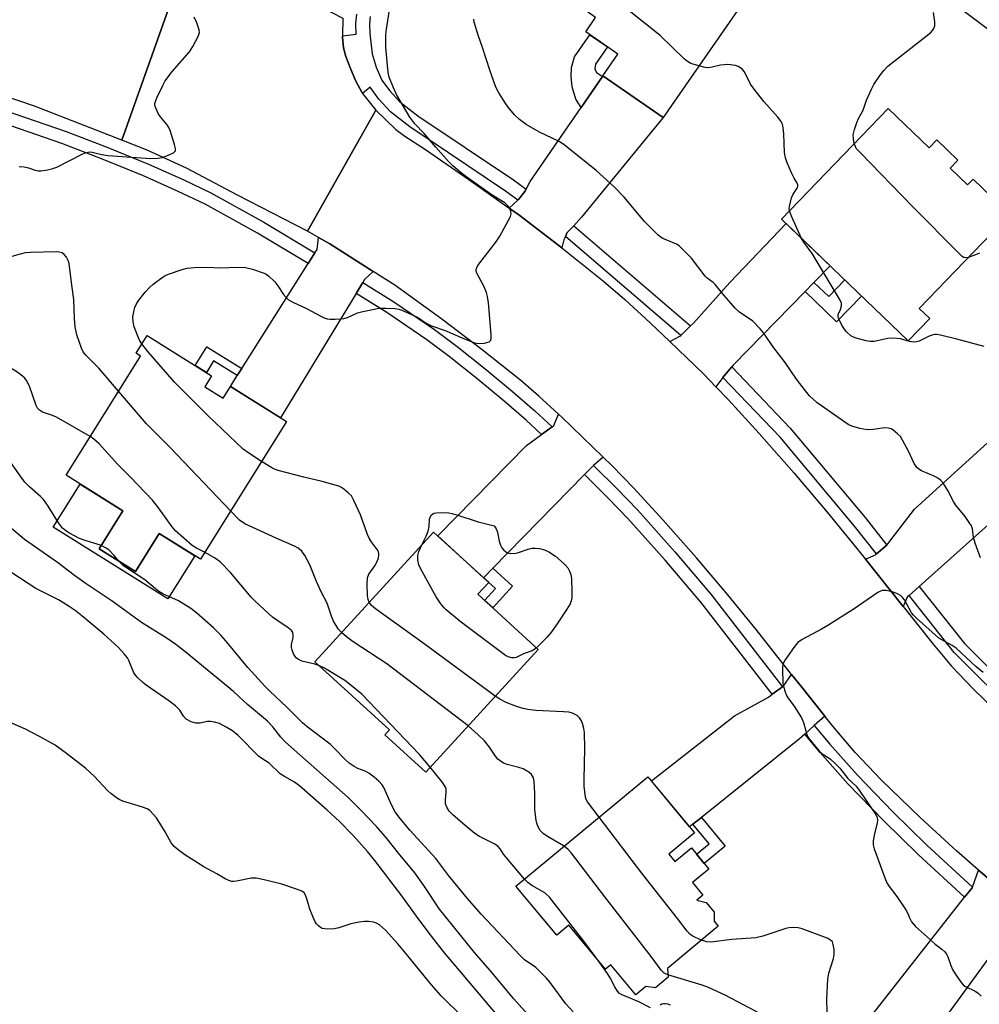
# Model space of a CAD drawing. Units: inches. Extents: x 1159771 to 1165770, y 529461 to 533461.
# Drawn here: x 1161299 to 1161569, y 530116 to 530393 of the extents above; entities that cross this region are included whole.
import ezdxf

# ---------------------------------------------------------------- set-up
doc = ezdxf.new("R2010")
doc.units = ezdxf.units.IN
doc.header["$MEASUREMENT"] = 0
for name, color, linetype in [('BLDG-Footprint', 5, 'Continuous'), ('CULTRL-Pad', 6, 'Continuous'), ('TRANS-Driveway', 251, 'Continuous'), ('TRANS-Non Street Sidewalk', 7, 'Continuous'), ('TRANS-Road', 130, 'Continuous'), ('TRANS-Street Sidewalk', 7, 'Continuous'), ('Undefined', 1, 'Continuous')]:
    doc.layers.add(name, color=color, linetype=linetype)

msp = doc.modelspace()

# ---------------------------------------------------------------- linework, layer by layer
at = {"layer": 'BLDG-Footprint'}
for points, elevation in [([(1161469.97, 530428.73), (1161478.5, 530422.82), (1161479.42, 530424.15), (1161494.13, 530413.97), (1161492.5, 530411.62), (1161505.74, 530402.47), (1161480.17, 530365.52), (1161463.24, 530377.24), (1161467.49, 530383.39), (1161458.41, 530389.67), (1161461.21, 530393.71), (1161457.93, 530395.98), (1161459.74, 530398.6), (1161452.56, 530403.57)], 303.63), ([(1161543.41, 530368.11), (1161554.92, 530357.01), (1161557.09, 530359.25), (1161563.02, 530353.54), (1161560.86, 530351.29), (1161565.71, 530346.62), (1161567.3, 530348.27), (1161577.61, 530338.33), (1161552.15, 530311.91), (1161555.11, 530309.06), (1161549.01, 530302.73), (1161513.44, 530337.01)], 303.52), ([(1161351.35, 530289.88), (1161356.52, 530286.64), (1161358.59, 530289.97), (1161374.34, 530280.12), (1161350.14, 530241.4), (1161338.58, 530248.63), (1161331.89, 530237.93), (1161321.66, 530244.33), (1161328.35, 530255.02), (1161312.41, 530264.98), (1161333.36, 530298.5), (1161332.07, 530299.31), (1161335.18, 530304.29), (1161353.28, 530292.97)], 297.94), ([(1161445.06, 530216.04), (1161413.47, 530181.54), (1161402.01, 530192.03), (1161403.24, 530193.38), (1161382.29, 530212.57), (1161415.67, 530249.03), (1161431.17, 530234.84), (1161428.14, 530231.53)], 297.05), ([(1161481.75, 530158.5), (1161483.48, 530156.41), (1161488.1, 530160.25), (1161493.05, 530154.29), (1161488.43, 530150.46), (1161491.34, 530146.95), (1161489.61, 530145.52), (1161492.26, 530144.88), (1161494.56, 530142.11), (1161494.49, 530139.64), (1161495.68, 530138.2), (1161481.4, 530126.34), (1161481.57, 530123.88), (1161478.01, 530120.92), (1161475.29, 530121.27), (1161472.48, 530118.93), (1161465.49, 530127.35), (1161464, 530126.1), (1161453.69, 530138.51), (1161450.26, 530135.66), (1161438.82, 530149.43), (1161475.9, 530180.22), (1161488.96, 530164.48)], 296.93)]:
    msp.add_lwpolyline(points, close=True, dxfattribs=dict(at, elevation=elevation))
at = {"layer": 'CULTRL-Pad'}
msp.add_lwpolyline([(1161321.66, 530244.33), (1161331.89, 530237.93), (1161338.58, 530248.63), (1161348.59, 530242.37), (1161341.01, 530230.23), (1161308.79, 530250.37), (1161316.37, 530262.51), (1161328.35, 530255.02)], close=True, dxfattribs=at)
at = {"layer": 'TRANS-Driveway'}
for points in [[(1161455.05, 530335.15), (1161453.24, 530333.2), (1161452.72, 530332.12), (1161452.26, 530331.16), (1161451.75, 530328.89), (1161439.59, 530338.15), (1161436.89, 530340.08), (1161439.33, 530342.35), (1161439.51, 530342.53), (1161441.36, 530344.77), (1161441.67, 530345.37), (1161442.77, 530347.54), (1161457.11, 530368.34), (1161463.1, 530377.05), (1161463.24, 530377.24), (1161480.17, 530365.52), (1161457.26, 530337.52)], [(1161522.54, 530319.2), (1161520.04, 530316.64), (1161499.89, 530295.93), (1161499.45, 530295.42), (1161497.33, 530292.92), (1161496.98, 530292.48), (1161494.95, 530289.87), (1161491.48, 530293.48), (1161482.06, 530302.55), (1161484.89, 530304.05), (1161485.17, 530304.32), (1161487.9, 530307.01), (1161488.67, 530307.76), (1161498.91, 530319.17), (1161514.74, 530335.76), (1161527.08, 530323.87)], [(1161398.73, 530322.25), (1161396.27, 530320.05), (1161395.77, 530319.21), (1161393.9, 530316.12), (1161372.7, 530281.15), (1161358.59, 530289.97), (1161360.51, 530292.99), (1161361.75, 530294.96), (1161380.43, 530324.48), (1161382.35, 530327.52), (1161382.96, 530328.48), (1161383.37, 530331.81), (1161386.55, 530330.06)], [(1161463.34, 530270.11), (1161460.58, 530267.73), (1161458.06, 530265.15), (1161432.31, 530238.83), (1161429.71, 530236.18), (1161416.85, 530247.95), (1161441.82, 530273.31), (1161446.04, 530276.42), (1161448.99, 530278.59), (1161449.49, 530278.96), (1161450.78, 530282.15), (1161451.67, 530281.34)], [(1161583.92, 530262.2), (1161582.08, 530260.55), (1161552.16, 530233.75), (1161549.31, 530231.2), (1161548.78, 530230.72), (1161547.58, 530228.05), (1161537.03, 530241.36), (1161539.84, 530242.59), (1161540.13, 530242.85), (1161543.01, 530245.37), (1161543.35, 530245.66), (1161550.81, 530255.47), (1161572.36, 530275.02)], [(1161525.61, 530197.3), (1161522.62, 530194.6), (1161519.95, 530192.18), (1161518.48, 530190.85), (1161490.91, 530168.77), (1161488.56, 530166.89), (1161487.61, 530166.12), (1161476.87, 530179.04), (1161500.26, 530197.39), (1161509.74, 530202.63), (1161510.82, 530203.41), (1161513.75, 530205.52), (1161513.87, 530205.61), (1161516.29, 530209.01), (1161519.13, 530205.43)], [(1161582.44, 530142.93), (1161579.58, 530140.14), (1161579.48, 530140.01), (1161577.24, 530136.93), (1161555.52, 530107.12), (1161553.82, 530104.8), (1161552.81, 530103.4), (1161539.04, 530113.43), (1161564.89, 530146.34), (1161567, 530149.03), (1161567.08, 530149.23), (1161568.83, 530154), (1161573.09, 530150.3)]]:
    msp.add_lwpolyline(points, close=True, dxfattribs=at)
at = {"layer": 'TRANS-Non Street Sidewalk'}
msp.add_lwpolyline([(1161574.53, 530388.04), (1161544.11, 530411.04), (1161485.95, 530452.36), (1161445.55, 530480.05), (1161448.73, 530484.31), (1161488.99, 530456.71), (1161547.24, 530415.33), (1161577.61, 530392.37)], dxfattribs=at)
for points in [[(1161463.1, 530377.05), (1161457.11, 530368.34), (1161455.61, 530370.72), (1161454.6, 530374.18), (1161454.32, 530377.07), (1161454.43, 530379.57), (1161455.28, 530382.58), (1161459.61, 530388.84), (1161464.57, 530385.41), (1161461.2, 530380.53), (1161460.96, 530379.24), (1161461.44, 530378.19)], [(1161520.04, 530316.64), (1161522.54, 530319.2), (1161526.7, 530315.2), (1161531.21, 530319.88), (1161535.93, 530315.34), (1161528.93, 530308.08)], [(1161361.75, 530294.96), (1161360.51, 530292.99), (1161353.85, 530297.15), (1161351.82, 530293.89), (1161348.69, 530295.85), (1161351.96, 530301.08)], [(1161429.71, 530236.18), (1161432.31, 530238.83), (1161437.82, 530233.79), (1161432.28, 530227.74), (1161430.01, 530229.81), (1161433.05, 530233.13), (1161431.17, 530234.84)], [(1161488.56, 530166.89), (1161490.91, 530168.77), (1161497.6, 530160.71), (1161491.75, 530155.86), (1161489.58, 530158.47), (1161493.11, 530161.41)]]:
    msp.add_lwpolyline(points, close=True, dxfattribs=at)
at = {"layer": 'TRANS-Road'}
msp.add_lwpolyline([(1161390.13, 530393.51), (1161390.11, 530388.5), (1161390.11, 530388.12), (1161390.39, 530385.12), (1161391.05, 530382.73), (1161392.29, 530379.29), (1161393.82, 530375.8), (1161395.47, 530372.64), (1161395.72, 530372.33), (1161399.47, 530367.61), (1161380.2, 530333.57), (1161360.58, 530343.75), (1161346.27, 530351.3), (1161335.17, 530356.4), (1161328.09, 530359.21), (1161342.08, 530398.79), (1161343.17, 530398.96), (1161346.32, 530399.44), (1161348.55, 530400.2), (1161351.66, 530401.57), (1161357, 530404.91), (1161357.24, 530405.09), (1161361.63, 530408.33)], close=True, dxfattribs=at)
for points in [[(1161342.08, 530398.79), (1161328.09, 530359.21), (1161303.54, 530368.71), (1161293.88, 530372.06)], [(1161573.09, 530150.3), (1161568.83, 530154), (1161562.71, 530159.32), (1161552.4, 530168.76), (1161541.48, 530179.35), (1161534.11, 530187.04), (1161527.89, 530194.44), (1161525.61, 530197.3), (1161519.13, 530205.43), (1161516.29, 530209.01), (1161506.28, 530221.64), (1161498.37, 530231.38), (1161489.52, 530241.75), (1161480.07, 530252.48), (1161471.92, 530261.39), (1161465.78, 530267.77), (1161463.34, 530270.11), (1161451.67, 530281.34), (1161450.78, 530282.15), (1161445.27, 530287.18), (1161440.15, 530291.61), (1161429.37, 530300.24), (1161417.99, 530308.91), (1161404.74, 530318.4), (1161398.73, 530322.25), (1161386.55, 530330.06), (1161383.37, 530331.81), (1161380.2, 530333.57), (1161399.47, 530367.61), (1161405.05, 530362.23), (1161407.61, 530360.35), (1161413.15, 530356.73), (1161425.62, 530348.16), (1161436.89, 530340.08), (1161439.59, 530338.15), (1161451.75, 530328.89), (1161463.42, 530319.55), (1161469.42, 530314.35), (1161476.52, 530307.87), (1161482.06, 530302.55), (1161491.48, 530293.48), (1161494.95, 530289.87), (1161498.43, 530286.26), (1161507.12, 530276.75), (1161516.98, 530265.56), (1161526.3, 530254.64), (1161534.63, 530244.39), (1161537.03, 530241.36), (1161547.58, 530228.05), (1161556.02, 530217.47), (1161561.18, 530211.33), (1161567.27, 530204.97), (1161577.33, 530195.22)]]:
    msp.add_lwpolyline(points, dxfattribs=at)
at = {"layer": 'TRANS-Street Sidewalk'}
msp.add_lwpolyline([(1161397.88, 530393.99), (1161397.69, 530391.8), (1161397.74, 530389.22), (1161398.42, 530383.46), (1161399.54, 530379.69), (1161401.15, 530376.05), (1161403.28, 530373.12), (1161406.19, 530369.95), (1161411.24, 530366.03), (1161438.1, 530348.01), (1161441.67, 530345.37), (1161441.36, 530344.77), (1161439.51, 530342.53), (1161439.33, 530342.35), (1161435.9, 530344.88), (1161409.01, 530362.94), (1161403.59, 530367.13), (1161400.32, 530370.69), (1161397.82, 530374.13), (1161395.72, 530372.33), (1161395.47, 530372.64), (1161393.82, 530375.8), (1161392.29, 530379.29), (1161391.05, 530382.73), (1161390.39, 530385.12), (1161390.11, 530388.12), (1161390.11, 530388.5), (1161393.92, 530388.96), (1161393.87, 530391.94), (1161394.1, 530394.61)], dxfattribs=at)
for points in [[(1161382.35, 530327.52), (1161380.43, 530324.48), (1161366.19, 530333), (1161351.45, 530341.17), (1161343.94, 530344.8), (1161334.13, 530349.13), (1161322.33, 530353.98), (1161311.2, 530358.28), (1161296.91, 530363.19), (1161290.64, 530365.15), (1161291.51, 530368.65), (1161298.03, 530366.61), (1161312.43, 530361.67), (1161323.67, 530357.33), (1161335.54, 530352.44), (1161345.45, 530348.08), (1161353.11, 530344.37), (1161367.99, 530336.12)], [(1161487.9, 530307.01), (1161485.17, 530304.32), (1161452.72, 530332.12), (1161453.24, 530333.2), (1161455.05, 530335.15)], [(1161448.99, 530278.59), (1161446.04, 530276.42), (1161441.73, 530280.45), (1161435.53, 530285.82), (1161427.84, 530292.17), (1161420.05, 530298.34), (1161413.82, 530303.06), (1161402.5, 530310.72), (1161393.9, 530316.12), (1161395.77, 530319.21), (1161404.47, 530313.73), (1161415.92, 530305.99), (1161422.26, 530301.19), (1161430.11, 530294.97), (1161437.86, 530288.57), (1161444.14, 530283.13)], [(1161543.01, 530245.37), (1161540.13, 530242.85), (1161533.94, 530250.7), (1161513.06, 530275.67), (1161496.98, 530292.48), (1161497.33, 530292.92), (1161499.45, 530295.42), (1161515.91, 530278.22), (1161536.9, 530253.11)], [(1161513.75, 530205.52), (1161510.82, 530203.41), (1161490.74, 530229.3), (1161480.72, 530241.14), (1161470.29, 530252.8), (1161464.68, 530258.62), (1161458.06, 530265.15), (1161460.58, 530267.73), (1161467.24, 530261.15), (1161472.93, 530255.26), (1161483.44, 530243.5), (1161493.54, 530231.57)], [(1161615.45, 530172.38), (1161613.24, 530169.26), (1161604.81, 530175.32), (1161592.26, 530186.22), (1161579.66, 530197.55), (1161561.99, 530215.11), (1161549.31, 530231.2), (1161552.16, 530233.75), (1161564.84, 530217.66), (1161582.29, 530200.32), (1161594.79, 530189.08), (1161607.18, 530178.32)], [(1161567.08, 530149.23), (1161567, 530149.03), (1161564.89, 530146.34), (1161551.82, 530158.36), (1161542.2, 530167.8), (1161532.12, 530178.21), (1161524.3, 530187.01), (1161519.95, 530192.18), (1161522.62, 530194.6), (1161527.03, 530189.37), (1161534.76, 530180.66), (1161544.75, 530170.34), (1161554.3, 530160.97)]]:
    msp.add_lwpolyline(points, close=True, dxfattribs=at)
at = {"layer": 'Undefined'}
for points, elevation in [([(1161490.22, 530380.04), (1161487.98, 530380.72), (1161486.98, 530381.29), (1161486.11, 530382.06), (1161479.36, 530388.65), (1161462.87, 530401.87), (1161461.09, 530403.75), (1161459.22, 530405.95), (1161458.42, 530407.17), (1161456.9, 530409.85)], 302), ([(1161333.69, 530301.91), (1161333.14, 530302.79), (1161332.75, 530303.6), (1161331.57, 530306.68), (1161331.27, 530308.1), (1161331.2, 530309.53), (1161331.5, 530311.41), (1161331.73, 530312.19), (1161332.08, 530312.99), (1161332.84, 530314.24), (1161334.66, 530316.49), (1161335.81, 530317.79), (1161336.88, 530318.73), (1161339.42, 530320.59), (1161340.15, 530321.03), (1161340.93, 530321.38), (1161345.01, 530322.81), (1161346.39, 530323.19), (1161348.45, 530323.37), (1161352, 530323.47), (1161355.78, 530323.33), (1161360.55, 530323.49), (1161362.85, 530323.39), (1161364.82, 530322.92), (1161368.11, 530321.8), (1161368.61, 530321.55), (1161369.28, 530321.07), (1161371.06, 530319.34), (1161371.94, 530318.2), (1161373.5, 530315.82), (1161374.25, 530314.91), (1161374.88, 530314.32), (1161376.1, 530313.63), (1161379.99, 530311.88), (1161383.96, 530309.68), (1161384.97, 530309.22), (1161385.74, 530308.97), (1161386.57, 530308.86), (1161387.98, 530308.85), (1161389.67, 530308.92), (1161390.5, 530309.05), (1161391.44, 530309.36), (1161394.33, 530310.66), (1161395.78, 530311.03), (1161399.89, 530311.86), (1161400.78, 530311.96), (1161402.25, 530311.99), (1161404.87, 530311.86), (1161405.93, 530311.64), (1161406.77, 530311.36), (1161410.35, 530309.84), (1161411.39, 530309.27), (1161413.57, 530307.76), (1161415.11, 530306.97), (1161418.95, 530305.66), (1161423.26, 530303.78), (1161427.14, 530302.24), (1161428.28, 530302.02), (1161429.99, 530302.15), (1161431.27, 530302.49), (1161431.62, 530302.76), (1161431.73, 530302.95), (1161431.84, 530303.43), (1161431.83, 530304.55), (1161431.1, 530313.5), (1161430.86, 530315.26), (1161430.53, 530316.33), (1161429.79, 530318.16), (1161427.8, 530321.84), (1161427.65, 530322.32), (1161427.62, 530322.82), (1161427.88, 530323.58), (1161428.35, 530324.32), (1161433.13, 530330.51), (1161434.33, 530332.22), (1161437.27, 530337.69), (1161437.5, 530338.47), (1161437.42, 530339.2), (1161437.09, 530339.91), (1161436.65, 530340.6), (1161435.74, 530341.6), (1161432.17, 530343.74), (1161425.39, 530348.49), (1161423.51, 530349.89), (1161421.11, 530351.96), (1161419.87, 530353.21), (1161416.29, 530357.19), (1161413.07, 530361.1), (1161410.41, 530363.8), (1161409.04, 530365.64), (1161405.21, 530371.99), (1161404.39, 530373.87), (1161403.23, 530376.88), (1161403, 530377.72), (1161402.78, 530379.16), (1161402.3, 530385.35), (1161402.24, 530388.93), (1161402.4, 530390.38), (1161403.33, 530395.86)], 298), ([(1161299.23, 530351.79), (1161300.67, 530351.66), (1161301.82, 530351.4), (1161303.76, 530350.72), (1161304.59, 530350.53), (1161305.45, 530350.54), (1161307.2, 530350.85), (1161308.66, 530351.2), (1161309.77, 530351.59), (1161316.96, 530355.23), (1161317.76, 530355.59), (1161318.59, 530355.85), (1161319.26, 530355.89), (1161319.77, 530355.84), (1161322.32, 530355.15), (1161324.22, 530354.85), (1161336.17, 530354.08), (1161338.23, 530354.15), (1161339.39, 530354.34), (1161341.35, 530355.05), (1161342.63, 530355.67), (1161343.12, 530356.17), (1161343.18, 530356.87), (1161342.91, 530357.96), (1161341.61, 530361.93), (1161341.27, 530362.74), (1161340.82, 530363.48), (1161338.95, 530365.73), (1161338.31, 530366.69), (1161337.51, 530368.45), (1161337.39, 530368.97), (1161337.39, 530369.49), (1161337.61, 530370.3), (1161337.95, 530371.1), (1161339.58, 530374.58), (1161340.28, 530375.86), (1161342.33, 530378.58), (1161347.1, 530384.06), (1161348.03, 530385.53), (1161349.55, 530388.36), (1161349.87, 530389.41), (1161349.8, 530390.23), (1161349.18, 530392.19), (1161348.42, 530393.75)], 296), ([(1161569.32, 530241.8), (1161567.81, 530245.9), (1161567.39, 530247.49), (1161567.09, 530249.96), (1161566.8, 530250.74), (1161566.21, 530251.72), (1161565.03, 530253.37), (1161562.32, 530256.64), (1161561.74, 530257.62), (1161560.17, 530260.71), (1161558.96, 530262.68), (1161558.25, 530263.55), (1161557.57, 530264.04), (1161556.31, 530264.7), (1161552.77, 530266.27), (1161552.02, 530266.72), (1161551.48, 530267.19), (1161550.71, 530268.28), (1161549.08, 530271.74), (1161547.48, 530274.88), (1161546.84, 530275.84), (1161546.05, 530276.67), (1161544.74, 530277.76), (1161544.25, 530278), (1161543.46, 530278.22), (1161542.35, 530278.29), (1161539.16, 530277.83), (1161537.5, 530277.77), (1161535.45, 530278.14), (1161533.16, 530278.81), (1161532.2, 530279.3), (1161531.24, 530279.93), (1161524.63, 530284.5), (1161523.49, 530285.37), (1161521.33, 530287.32), (1161520.18, 530288.68), (1161517.66, 530292.04), (1161514.43, 530296.72), (1161511.27, 530300.79), (1161508.35, 530305.01), (1161507.43, 530306.14), (1161505.41, 530308.27), (1161501.62, 530310.86), (1161500.41, 530311.92), (1161497.28, 530315.49), (1161494.8, 530318.59), (1161494.22, 530319.15), (1161492.56, 530320.39), (1161491.96, 530320.97), (1161488.1, 530326.06), (1161485.28, 530328.95), (1161484.64, 530329.51), (1161483.92, 530329.99), (1161480.09, 530331.56), (1161479.34, 530331.98), (1161478.66, 530332.53), (1161474.95, 530336.35), (1161469.24, 530343.12), (1161466.45, 530346.1), (1161461.35, 530350.63), (1161453.8, 530356.79), (1161452.24, 530357.98), (1161450.79, 530358.88), (1161445.46, 530361.46), (1161441.69, 530363.62), (1161439.86, 530364.96), (1161438.44, 530366.33), (1161436.63, 530368.51), (1161435.77, 530369.69), (1161434.03, 530372.49), (1161433.2, 530374.06), (1161431.47, 530378.91), (1161429.44, 530385.27), (1161428.16, 530388.67), (1161427.1, 530392.34), (1161426.95, 530393.2)], 300), ([(1161533.9, 530358.24), (1161533.63, 530359.59), (1161533.61, 530360.72), (1161533.96, 530362.16), (1161534.62, 530364.16), (1161535.07, 530365.26), (1161536.37, 530367.62), (1161537.31, 530370.41), (1161538.69, 530373.57), (1161539.39, 530374.82), (1161541.13, 530377.42), (1161542.15, 530378.79), (1161543.36, 530380), (1161555.43, 530389.5), (1161556.14, 530390.37), (1161556.55, 530391.37), (1161556.56, 530392.47), (1161556.16, 530395.04)], 304), ([(1161515.69, 530339.34), (1161515.61, 530340.02), (1161515.66, 530340.56), (1161516.27, 530343), (1161516.71, 530344.01), (1161517.87, 530345.71), (1161518.04, 530346.13), (1161518.06, 530346.59), (1161517.77, 530347.32), (1161517.04, 530348.5), (1161516.38, 530349.84), (1161515.05, 530352.85), (1161514.53, 530354.23), (1161514.3, 530355.68), (1161514.07, 530361.01), (1161513.94, 530362.67), (1161513.72, 530363.73), (1161513.36, 530364.47), (1161512.44, 530365.61), (1161508.48, 530370.03), (1161505.72, 530373.51), (1161504.73, 530374.97), (1161503.03, 530378.4), (1161502.52, 530379.01), (1161501.72, 530379.65), (1161501.27, 530379.89), (1161500.5, 530380.14), (1161498.32, 530380.42), (1161496.32, 530380.26), (1161493.93, 530379.68), (1161492.87, 530379.53), (1161492, 530379.61), (1161490.22, 530380.04)], 302), ([(1161565.93, 530326.21), (1161565.16, 530326.12), (1161564.68, 530326.23), (1161564.22, 530326.51), (1161563.36, 530327.28), (1161550.35, 530340.44), (1161535.4, 530355.77), (1161534.46, 530356.89), (1161534.19, 530357.38), (1161533.9, 530358.24)], 304), ([(1161519.07, 530331.59), (1161516.25, 530337.82), (1161515.69, 530339.34)], 302), ([(1161570.38, 530301.19), (1161562.71, 530303.28), (1161558.51, 530304.27), (1161557.11, 530304.52), (1161556.56, 530304.53), (1161555.73, 530304.37), (1161554.93, 530304.06), (1161552.12, 530302.72), (1161551.34, 530302.48), (1161550.52, 530302.4), (1161549.41, 530302.55), (1161546.88, 530303.31), (1161544.7, 530303.51), (1161543.29, 530303.4), (1161539.49, 530302.6), (1161538.35, 530302.6), (1161537.23, 530302.81), (1161534.44, 530303.51), (1161533.65, 530303.8), (1161532.95, 530304.21), (1161531.72, 530305.3), (1161531, 530306.13), (1161530.27, 530307.36), (1161529.48, 530309.17), (1161529.37, 530309.68), (1161529.4, 530310.15), (1161530.06, 530311.56), (1161530.31, 530312.59), (1161530.25, 530313.38), (1161529.92, 530314.17), (1161522.08, 530327.28), (1161519.7, 530330.54), (1161519.07, 530331.59)], 302), ([(1161327.18, 530288.61), (1161321.59, 530295.09), (1161317.92, 530298.78), (1161317.25, 530299.69), (1161316.76, 530300.7), (1161315.42, 530304.48), (1161314.96, 530306.75), (1161314.73, 530309.09), (1161314.59, 530314.41), (1161313.98, 530318.4), (1161313.26, 530324.49), (1161313.04, 530325.32), (1161312.54, 530326.26), (1161311.89, 530327.08), (1161311.3, 530327.53), (1161310.51, 530327.73), (1161309.63, 530327.77), (1161302.41, 530327.61), (1161300.93, 530327.5), (1161299.47, 530327.18), (1161286.66, 530323.62)], 296), ([(1161569.05, 530327.42), (1161567.5, 530326.73), (1161565.93, 530326.21)], 304), ([(1161367.31, 530268.87), (1161363.73, 530271.17), (1161362.2, 530272.34), (1161352.34, 530281.65), (1161342.92, 530291.19), (1161335.34, 530299.76), (1161333.69, 530301.91)], 298), ([(1161319.22, 530275.87), (1161309.67, 530281.3), (1161308.63, 530281.76), (1161305.78, 530282.74), (1161304.9, 530283.27), (1161304.42, 530283.85), (1161304.04, 530284.61), (1161302.11, 530290.04), (1161301.32, 530291.59), (1161300.8, 530292.27), (1161299.71, 530293.24), (1161298.31, 530294.29), (1161297.31, 530294.84), (1161296.23, 530295.19), (1161294.28, 530295.67), (1161292.32, 530295.97), (1161282.63, 530295.32), (1161276.91, 530295.42), (1161273.44, 530295.31), (1161272.76, 530295.38), (1161272.21, 530295.54)], 294), ([(1161358.62, 530254.98), (1161341.63, 530272.81), (1161335.04, 530279.47), (1161327.18, 530288.61)], 296), ([(1161351.34, 530243.32), (1161349.03, 530244.52), (1161347.81, 530245.28), (1161343.2, 530249.39), (1161342.23, 530250.51), (1161338.4, 530255.82), (1161336.67, 530258), (1161330.54, 530264.42), (1161326.91, 530267.99), (1161321.69, 530273.8), (1161320.2, 530275.17), (1161319.22, 530275.87)], 294), ([(1161322.23, 530245.23), (1161321.11, 530245.63), (1161318.07, 530246.52), (1161316.15, 530247.24), (1161313.16, 530248.83), (1161312.25, 530249.45), (1161311.44, 530250.14), (1161310.28, 530251.6), (1161307.41, 530256.27), (1161306.06, 530258.18), (1161305.26, 530259.03), (1161302.17, 530261.76), (1161300.85, 530263.08), (1161299.78, 530264.47), (1161296.2, 530269.47)], 292), ([(1161397.61, 530229.3), (1161397.29, 530230.02), (1161397.11, 530231.15), (1161397.01, 530234.38), (1161397.12, 530236.1), (1161397.52, 530237.15), (1161399.19, 530239.55), (1161399.86, 530240.76), (1161400.22, 530241.76), (1161400.31, 530242.5), (1161400.28, 530242.99), (1161400.15, 530243.47), (1161399.78, 530244.14), (1161398.12, 530246.33), (1161397.53, 530247.28), (1161397.09, 530248.34), (1161395.12, 530253.84), (1161393.3, 530257.9), (1161392.58, 530259.17), (1161391.81, 530259.99), (1161390.5, 530261.08), (1161389.8, 530261.56), (1161389.04, 530261.92), (1161384.38, 530263.26), (1161379.22, 530264.45), (1161371.96, 530266.29), (1161370.96, 530266.67), (1161370.21, 530267.05), (1161367.31, 530268.87)], 298), ([(1161389.78, 530220.75), (1161388.88, 530221.8), (1161387.54, 530224.01), (1161387.1, 530225.08), (1161385.81, 530228.98), (1161384.22, 530232.06), (1161382.76, 530235.14), (1161380.94, 530239.79), (1161379.54, 530242.42), (1161378.69, 530243.61), (1161377.62, 530244.52), (1161376.63, 530245.08), (1161371.6, 530247.23), (1161363.63, 530250.84), (1161362.6, 530251.37), (1161361.17, 530252.4), (1161358.62, 530254.98)], 296), ([(1161412.35, 530245.4), (1161413.58, 530247.9), (1161414.12, 530249.23), (1161414.44, 530250.56), (1161414.5, 530252.64), (1161414.67, 530253.16), (1161415.11, 530253.84), (1161415.73, 530254.28), (1161416.52, 530254.44), (1161418.25, 530254.49), (1161420, 530254.42), (1161420.84, 530254.26), (1161422.23, 530253.86), (1161428.23, 530251.92), (1161432.74, 530250.75), (1161433.26, 530249.96), (1161433.66, 530248.95), (1161434.08, 530246.46), (1161434.44, 530245.36), (1161434.89, 530244.62), (1161435.44, 530243.94), (1161435.84, 530243.54), (1161436.28, 530243.25), (1161436.79, 530243.09), (1161437.33, 530243.03), (1161438.76, 530243.1), (1161439.58, 530243.28), (1161442.27, 530244.19), (1161443.37, 530244.47), (1161444.23, 530244.52), (1161445.39, 530244.39), (1161446.81, 530244.05), (1161448.05, 530243.42), (1161449.94, 530242.21), (1161451.53, 530240.87), (1161452.61, 530239.83), (1161453.36, 530238.95), (1161453.9, 530238.04), (1161454.28, 530237.06), (1161454.44, 530235.89), (1161454.51, 530232.29), (1161454.49, 530230.5), (1161454.35, 530229.65), (1161454.02, 530228.86), (1161453.11, 530227.37), (1161450.38, 530223.19), (1161448.83, 530221.01), (1161447.5, 530219.4), (1161444.6, 530216.45)], 300), ([(1161445.58, 530109.43), (1161438.26, 530117.75), (1161431.59, 530125.75), (1161427.14, 530130.85), (1161417.35, 530142.98), (1161412.89, 530149.63), (1161410.36, 530153.18), (1161405.8, 530158.7), (1161402.67, 530162.76), (1161399.71, 530166.1), (1161395.33, 530170.7), (1161391.69, 530174.38), (1161376.48, 530187.78), (1161373.92, 530190.13), (1161372.76, 530191.37), (1161370.48, 530194.3), (1161368.97, 530195.86), (1161363.43, 530200.5), (1161360.99, 530202.8), (1161359.41, 530204.17), (1161346.27, 530215.08), (1161343.27, 530217.4), (1161340.79, 530219.09), (1161333.56, 530223.6), (1161325.35, 530229.56), (1161318.03, 530234.43), (1161314.76, 530236.79), (1161309.98, 530240.5), (1161300.69, 530246.91), (1161297.03, 530250.06)], 290), ([(1161327.25, 530240.84), (1161325.92, 530242.47), (1161324.55, 530243.88), (1161323.65, 530244.51), (1161322.23, 530245.23)], 292), ([(1161444.6, 530216.45), (1161443.88, 530215.9), (1161443.39, 530215.64), (1161440.92, 530214.81), (1161438.84, 530213.71), (1161438.36, 530213.62), (1161437.62, 530213.63), (1161436.63, 530213.9), (1161435.9, 530214.32), (1161434.72, 530215.16), (1161425.39, 530222.15), (1161423.08, 530223.94), (1161419.23, 530227.11), (1161418.62, 530227.72), (1161417.69, 530228.85), (1161416.37, 530230.77), (1161412.02, 530238.74), (1161411.53, 530239.81), (1161411.25, 530241.14), (1161411.28, 530242.46), (1161411.57, 530243.51), (1161412.35, 530245.4)], 300), ([(1161454.94, 530114.11), (1161452.84, 530116.37), (1161448.43, 530122.37), (1161447.3, 530123.68), (1161444.41, 530126.56), (1161441.24, 530128.8), (1161439.97, 530129.97), (1161429.02, 530141.59), (1161425.22, 530145.98), (1161420, 530152.4), (1161416.29, 530157.24), (1161408.96, 530165.23), (1161405.9, 530168.92), (1161404.92, 530170.32), (1161403.85, 530172.29), (1161401.74, 530177.21), (1161401.26, 530177.91), (1161400.27, 530178.96), (1161399, 530180.11), (1161397.46, 530181.23), (1161396.42, 530181.75), (1161394.35, 530182.52), (1161393.36, 530183.1), (1161391.94, 530184.08), (1161390.83, 530185.05), (1161387.74, 530188.27), (1161386.57, 530189.39), (1161380.11, 530194.28), (1161378.8, 530195.38), (1161374.53, 530199.74), (1161369.54, 530204.39), (1161368.34, 530205.63), (1161363.49, 530210.97), (1161357.25, 530218.54), (1161355.9, 530220.03), (1161353.83, 530222.07), (1161349.11, 530226.25), (1161347.46, 530227.48), (1161344.01, 530229.65), (1161339.64, 530231.67), (1161338.44, 530232.35), (1161337.56, 530233.01), (1161334.55, 530235.56), (1161328.54, 530239.5), (1161327.95, 530240.04), (1161327.25, 530240.84)], 292), ([(1161383.44, 530211.51), (1161382.35, 530211.88), (1161378.68, 530212.74), (1161377.72, 530213.2), (1161377.08, 530213.65), (1161376.74, 530214.04), (1161376.35, 530214.75), (1161375.96, 530215.78), (1161375.76, 530216.58), (1161375.73, 530217.39), (1161376.18, 530219.38), (1161376.24, 530220.11), (1161376.11, 530220.75), (1161375.71, 530221.36), (1161374.84, 530222.1), (1161371.62, 530224.23), (1161370.43, 530225.11), (1161365.68, 530229.48), (1161364.45, 530230.75), (1161358.6, 530237.62), (1161355.66, 530240.63), (1161354.13, 530241.79), (1161351.34, 530243.32)], 294), ([(1161433.16, 530113.64), (1161421.89, 530126.94), (1161418.75, 530130.76), (1161415.07, 530135.44), (1161411.32, 530140.4), (1161406.71, 530146.72), (1161399.15, 530156.72), (1161397.15, 530159.2), (1161393.08, 530163.69), (1161389.27, 530167.65), (1161385.79, 530170.82), (1161377.98, 530177.66), (1161376.59, 530178.68), (1161373.76, 530180.27), (1161372.55, 530181.06), (1161369.47, 530184.09), (1161367.38, 530185.31), (1161366.49, 530186), (1161360.8, 530191.82), (1161359.13, 530193.09), (1161357.36, 530194.19), (1161355.53, 530195.19), (1161354.12, 530195.61), (1161352.96, 530195.79), (1161352.09, 530195.8), (1161350.04, 530195.3), (1161348.83, 530195.25), (1161347.56, 530195.66), (1161346.15, 530196.46), (1161345.42, 530197.25), (1161344.35, 530198.93), (1161343.13, 530200.12), (1161341.32, 530201.53), (1161334.88, 530206.01), (1161333.96, 530206.74), (1161332.5, 530208.12), (1161331.93, 530208.76), (1161331.47, 530209.48), (1161330.01, 530212.9), (1161329.62, 530213.64), (1161328.74, 530214.81), (1161327.13, 530216.54), (1161323, 530220.27), (1161316.8, 530225.49), (1161314.96, 530226.93), (1161313.25, 530228.1), (1161310.28, 530229.95), (1161303.9, 530233.16), (1161292.48, 530240.58)], 288), ([(1161570.09, 530209.53), (1161568.02, 530211.23), (1161562.54, 530216.39), (1161561.38, 530217.16), (1161558.48, 530218.68), (1161557.62, 530219.22), (1161556.48, 530220.17), (1161551.6, 530224.6), (1161550.53, 530225.64), (1161549.97, 530226.33), (1161547.98, 530229.95), (1161547.45, 530230.62), (1161546.84, 530231.2), (1161545.88, 530231.76), (1161544.51, 530232.2), (1161542.83, 530232.58), (1161541.75, 530232.62), (1161541.22, 530232.44), (1161540.48, 530232.02), (1161533.89, 530227.39), (1161526.46, 530222.72), (1161524.69, 530221.68), (1161519.27, 530218.78), (1161518.07, 530217.97), (1161517.49, 530217.35), (1161516.46, 530215.94), (1161514.46, 530213.07), (1161513.91, 530212.07), (1161513.71, 530211.26), (1161513.67, 530210.39), (1161513.85, 530206.56), (1161514.31, 530204.54), (1161514.91, 530202.89), (1161515.21, 530202.39), (1161517.02, 530200.06), (1161519.03, 530196.78), (1161519.58, 530195.43), (1161520.54, 530192.09), (1161520.76, 530191.57), (1161521.22, 530190.84), (1161522.86, 530188.8), (1161524.2, 530187.27), (1161525.05, 530186.56), (1161527.1, 530185.22), (1161528.62, 530183.88), (1161529.83, 530182.63), (1161532.12, 530179.78), (1161534.41, 530177.58), (1161535.46, 530176.19), (1161540, 530169.42), (1161540.29, 530168.74), (1161540.38, 530168.06), (1161540.29, 530167.24), (1161539.54, 530164.18), (1161539.17, 530162.19), (1161539.17, 530161.06), (1161539.48, 530159.93), (1161542.47, 530151.77), (1161543.05, 530150.4), (1161543.68, 530149.41), (1161545.87, 530146.56), (1161548.39, 530142.85), (1161548.95, 530141.81), (1161549.47, 530140.35), (1161549.92, 530139.45), (1161551.09, 530138.15), (1161555.27, 530134.35), (1161556.62, 530133.19), (1161558.5, 530131.78), (1161559.3, 530130.98), (1161559.81, 530130.31), (1161560.21, 530129.58), (1161561.03, 530127.15), (1161561.49, 530126.07), (1161562.25, 530124.81), (1161563.91, 530122.37), (1161564.47, 530121.72), (1161564.91, 530121.37), (1161568.06, 530119.85), (1161568.72, 530119.34), (1161569.53, 530118.55)], 298), ([(1161432.99, 530202.86), (1161413.02, 530217.6), (1161399.35, 530227.46), (1161398.24, 530228.41), (1161397.61, 530229.3)], 298), ([(1161425.39, 530194.57), (1161402.51, 530211.93), (1161393.08, 530218.15), (1161391.18, 530219.58), (1161389.78, 530220.75)], 296), ([(1161414.71, 530182.9), (1161411.71, 530186.45), (1161395.51, 530203.4), (1161392.56, 530205.91), (1161390.69, 530207.31), (1161385.02, 530210.72), (1161383.44, 530211.51)], 294), ([(1161462.24, 530168.88), (1161458.9, 530173.2), (1161458.56, 530173.81), (1161458.38, 530174.45), (1161458.03, 530177.61), (1161457.94, 530179.53), (1161458.14, 530188.07), (1161458.08, 530192.69), (1161457.92, 530193.83), (1161457.55, 530195.21), (1161457.23, 530195.95), (1161456.66, 530196.77), (1161456.09, 530197.32), (1161455.44, 530197.77), (1161454.7, 530198.09), (1161453.64, 530198.36), (1161452.19, 530198.51), (1161444.41, 530198.84), (1161442.12, 530199.13), (1161440.8, 530199.42), (1161438.98, 530200), (1161436.06, 530201.08), (1161434.25, 530202.03), (1161432.99, 530202.86)], 298), ([(1161424.97, 530111.69), (1161420.06, 530116.34), (1161417.84, 530118.65), (1161415.11, 530121.76), (1161408.48, 530129.89), (1161405.61, 530133.26), (1161402.16, 530137.09), (1161400.52, 530138.6), (1161399.61, 530139.1), (1161398.8, 530139.34), (1161397.38, 530139.55), (1161396.22, 530139.57), (1161394.76, 530139.34), (1161392.43, 530138.83), (1161389.02, 530137.72), (1161387.87, 530137.44), (1161385.94, 530137.38), (1161385.11, 530137.44), (1161384.34, 530137.61), (1161383.88, 530137.83), (1161383.3, 530138.32), (1161382.79, 530138.92), (1161382.34, 530139.6), (1161381.74, 530140.9), (1161380.88, 530143.03), (1161380.09, 530145.9), (1161379.73, 530146.92), (1161379.33, 530147.56), (1161378.68, 530148.02), (1161377.11, 530148.65), (1161373, 530150.04), (1161368.05, 530151.29), (1161365.83, 530151.72), (1161364.46, 530151.73), (1161360.32, 530150.83), (1161359.48, 530150.76), (1161358.94, 530150.82), (1161358.16, 530151.08), (1161357.13, 530151.56), (1161354.75, 530152.96), (1161351.16, 530154.9), (1161345.81, 530158.31), (1161343.86, 530159.67), (1161342.77, 530160.6), (1161341.97, 530161.67), (1161340.28, 530164.74), (1161337.8, 530168.63), (1161336.92, 530169.75), (1161335.9, 530170.71), (1161335.2, 530171.17), (1161333.87, 530171.71), (1161328.32, 530173.34), (1161327.54, 530173.69), (1161326.59, 530174.3), (1161325, 530175.49), (1161324.14, 530176.24), (1161320.26, 530180.39), (1161317.94, 530182.51), (1161312.56, 530186.74), (1161309.3, 530189.14), (1161304.91, 530191.58), (1161300.97, 530193.6), (1161292.94, 530197.08)], 286), ([(1161452.35, 530160.67), (1161447.72, 530163.41), (1161446.48, 530164.24), (1161445.64, 530165.14), (1161444.95, 530166.33), (1161444.69, 530167.13), (1161444.52, 530167.99), (1161444.16, 530170.9), (1161444.17, 530175.51), (1161443.97, 530178.92), (1161443.72, 530179.96), (1161443.23, 530180.82), (1161442.42, 530181.55), (1161440.89, 530182.41), (1161439.62, 530182.86), (1161436.38, 530183.63), (1161435.34, 530184.08), (1161434.36, 530184.68), (1161433.75, 530185.21), (1161433.06, 530186.01), (1161431.34, 530188.54), (1161429.94, 530190.35), (1161428.24, 530192), (1161425.39, 530194.57)], 296), ([(1161441.22, 530151.42), (1161436.22, 530157.33), (1161435.32, 530158.48), (1161434.38, 530159.93), (1161433.69, 530160.71), (1161432.74, 530161.35), (1161428.53, 530163.46), (1161427.29, 530164.24), (1161423.91, 530167.04), (1161421.11, 530169.54), (1161420.09, 530170.56), (1161419.38, 530171.67), (1161419.06, 530172.64), (1161419.03, 530173.64), (1161419.23, 530176.03), (1161419.17, 530176.81), (1161419.01, 530177.31), (1161418.27, 530178.53), (1161414.71, 530182.9)], 294), ([(1161490.94, 530134.27), (1161489.28, 530134.99), (1161488.31, 530135.53), (1161487.7, 530136), (1161486.97, 530136.78), (1161484.2, 530140.41), (1161474.5, 530152.73), (1161462.24, 530168.88)], 298), ([(1161481.53, 530124.5), (1161480.5, 530124.98), (1161479.58, 530125.89), (1161476.83, 530129.69), (1161463.81, 530146.49), (1161454.42, 530158.74), (1161453.47, 530159.82), (1161452.35, 530160.67)], 296), ([(1161461.94, 530128.58), (1161457.87, 530134.02), (1161448.25, 530146.39), (1161446.95, 530147.6), (1161443.32, 530149.66), (1161442.17, 530150.52), (1161441.22, 530151.42)], 294), ([(1161526.27, 530113.91), (1161526.13, 530117.69), (1161526.45, 530123.3), (1161526.75, 530125), (1161528.04, 530129.09), (1161528.26, 530130.21), (1161528.21, 530131.63), (1161528, 530133.03), (1161527.75, 530133.78), (1161527.23, 530134.33), (1161526.23, 530134.83), (1161519.28, 530137.44), (1161518.16, 530137.75), (1161516.81, 530137.84), (1161515.45, 530137.75), (1161514.62, 530137.57), (1161508.18, 530135.45), (1161506.19, 530134.93), (1161499.51, 530134.45), (1161493.58, 530133.75), (1161492.43, 530133.79), (1161490.94, 530134.27)], 298), ([(1161476.6, 530115.24), (1161473.32, 530116.99), (1161469.28, 530118.59), (1161468.58, 530118.91), (1161467.95, 530119.31), (1161467.38, 530119.93), (1161466.58, 530121.14), (1161465.31, 530123.67), (1161464.58, 530124.88), (1161461.94, 530128.58)], 294), ([(1161524.91, 530095.56), (1161521.7, 530098.06), (1161517.93, 530101.85), (1161515.43, 530104.08), (1161514.76, 530104.98), (1161513.22, 530107.67), (1161512.38, 530108.88), (1161509.86, 530111.75), (1161508.18, 530113.19), (1161506.14, 530114.35), (1161497.63, 530118.78), (1161492.95, 530121), (1161491.13, 530121.64), (1161481.53, 530124.5)], 296), ([(1161482.27, 530116.04), (1161481.52, 530116.3), (1161480.76, 530116.43), (1161480.27, 530116.41), (1161479.8, 530116.26), (1161479.37, 530116.01)], 294)]:
    msp.add_lwpolyline(points, dxfattribs=dict(at, elevation=elevation))

doc.saveas('drawing.dxf')
